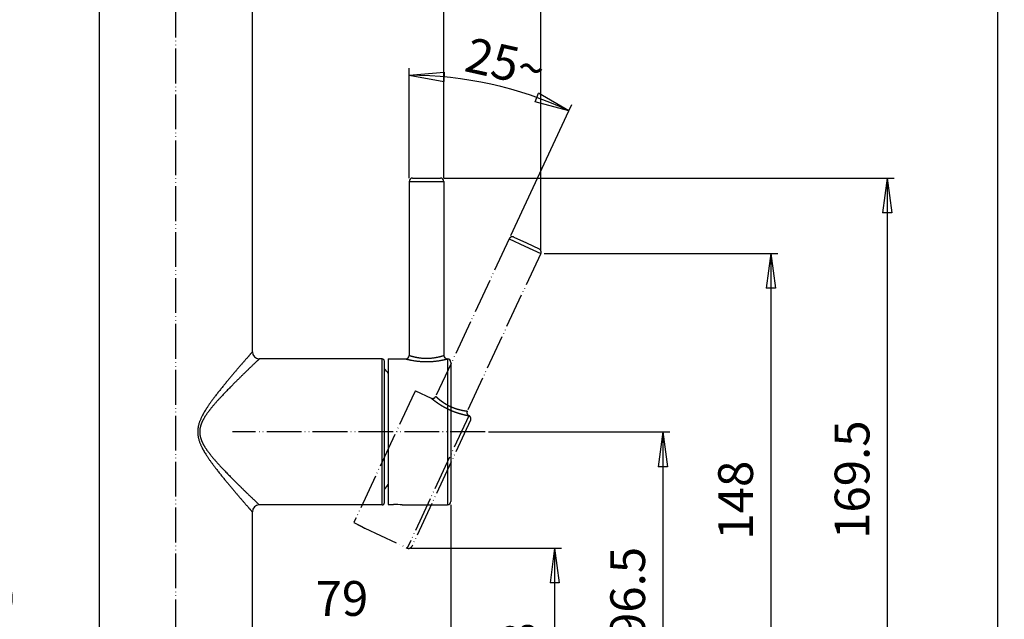
# Model space of a CAD drawing. Units: inches. Extents: x 581 to 1479, y -290 to 679.
# Drawn here: x 1196 to 1479, y 82 to 254 of the extents above; entities that cross this region are included whole.
import ezdxf

# ---------------------------------------------------------------- set-up
doc = ezdxf.new("R2010")
doc.units = ezdxf.units.IN
doc.linetypes.add('PHANTOM', pattern=[13, 10, -1, 0, -1, 0, -1])
doc.layers.add('1', color=7, linetype='Continuous')
doc.styles.add('CONVERTER_13', font='simplex.shx', dxfattribs={"width": 0.76, "oblique": 3})
doc.dimstyles.new('ME10_DIM_13', dxfattribs={"dimtxt": 10, "dimasz": 10, "dimexe": 2, "dimexo": 1, "dimgap": 2, "dimtad": 1, "dimdec": 3, "dimdsep": 46, "dimtxsty": 'CONVERTER_13', "dimblk1": 'CLOSED', "dimblk2": 'CLOSED', "dimsah": 1, "dimcen": 0.09, "dimclrd": 2, "dimclre": 2, "dimclrt": 1, "dimadec": 0, "dimazin": 0, "dimtfac": 1, "dimtdec": 4, "dimtix": 1, "dimtmove": 0, "dimatfit": 3, "dimfxl": 1, "dimtolj": 1, "dimtzin": 0, "dimarcsym": 0})
doc.dimstyles.new('ME10_DIM_14', dxfattribs={"dimtxt": 10, "dimasz": 10, "dimexe": 2, "dimexo": 1, "dimgap": 2, "dimtad": 1, "dimdec": 3, "dimdsep": 46, "dimtxsty": 'CONVERTER_13', "dimblk1": 'CLOSED', "dimblk2": 'CLOSED', "dimsah": 1, "dimcen": 0.09, "dimclrd": 2, "dimclre": 2, "dimclrt": 1, "dimadec": 0, "dimazin": 0, "dimtfac": 1, "dimtdec": 4, "dimtix": 1, "dimtmove": 0, "dimatfit": 3, "dimfxl": 1, "dimtolj": 1, "dimtzin": 0, "dimarcsym": 0})
doc.dimstyles.new('ME10_DIM_15', dxfattribs={"dimtxt": 10, "dimasz": 10, "dimexe": 2, "dimexo": 1, "dimgap": 2, "dimtad": 1, "dimdec": 3, "dimdsep": 46, "dimtxsty": 'CONVERTER_13', "dimblk1": 'CLOSED', "dimblk2": 'CLOSED', "dimsah": 1, "dimcen": 0.09, "dimclrd": 2, "dimclre": 2, "dimclrt": 1, "dimadec": 0, "dimazin": 0, "dimtfac": 1, "dimtdec": 4, "dimtix": 1, "dimtmove": 0, "dimatfit": 3, "dimfxl": 1, "dimtolj": 1, "dimtzin": 0, "dimarcsym": 0})
doc.dimstyles.new('ME10_DIM_16', dxfattribs={"dimtxt": 10, "dimasz": 10, "dimexe": 2, "dimexo": 1, "dimgap": 2, "dimtad": 1, "dimdec": 3, "dimdsep": 46, "dimtxsty": 'CONVERTER_13', "dimblk1": 'CLOSED', "dimblk2": 'CLOSED', "dimsah": 1, "dimcen": 0.09, "dimclrd": 2, "dimclre": 2, "dimclrt": 1, "dimadec": 0, "dimazin": 0, "dimtfac": 1, "dimtdec": 4, "dimtix": 1, "dimtmove": 0, "dimatfit": 3, "dimfxl": 1, "dimtolj": 1, "dimtzin": 0, "dimarcsym": 0})
doc.dimstyles.new('ME10_DIM_17', dxfattribs={"dimtxt": 10, "dimasz": 10, "dimexe": 2, "dimexo": 1, "dimgap": 2, "dimtad": 1, "dimdec": 3, "dimdsep": 46, "dimtxsty": 'CONVERTER_13', "dimblk1": 'CLOSED', "dimblk2": 'CLOSED', "dimsah": 1, "dimcen": 0.09, "dimclrd": 2, "dimclre": 2, "dimclrt": 1, "dimadec": 0, "dimazin": 0, "dimtfac": 1, "dimtdec": 4, "dimtix": 1, "dimtmove": 0, "dimatfit": 3, "dimfxl": 1, "dimtolj": 1, "dimtzin": 0, "dimarcsym": 0})
doc.dimstyles.new('ME10_DIM_30', dxfattribs={"dimtxt": 10, "dimasz": 10, "dimexe": 2, "dimexo": 1, "dimgap": 2, "dimtad": 1, "dimdec": 3, "dimdsep": 46, "dimtxsty": 'CONVERTER_13', "dimblk1": 'CLOSED', "dimblk2": 'CLOSED', "dimsah": 1, "dimcen": 0.09, "dimclrd": 2, "dimclre": 2, "dimclrt": 1, "dimadec": 0, "dimazin": 0, "dimtfac": 1, "dimtdec": 4, "dimtix": 1, "dimtmove": 0, "dimatfit": 3, "dimfxl": 1, "dimtolj": 1, "dimtzin": 0, "dimarcsym": 0})
doc.dimstyles.new('ME10_DIM_31', dxfattribs={"dimtxt": 10, "dimasz": 10, "dimexe": 2, "dimexo": 1, "dimgap": 2, "dimtad": 1, "dimdec": 3, "dimdsep": 46, "dimtxsty": 'CONVERTER_13', "dimblk1": 'CLOSED', "dimblk2": 'CLOSED', "dimsah": 1, "dimcen": 0.09, "dimclrd": 2, "dimclre": 2, "dimclrt": 1, "dimadec": 0, "dimazin": 0, "dimtfac": 1, "dimtdec": 4, "dimtix": 1, "dimtmove": 0, "dimatfit": 3, "dimfxl": 1, "dimtolj": 1, "dimtzin": 0, "dimarcsym": 0})
doc.dimstyles.new('ME10_DIM_32', dxfattribs={"dimtxt": 10, "dimasz": 10, "dimexe": 2, "dimexo": 1, "dimgap": 2, "dimtad": 1, "dimdec": 3, "dimdsep": 46, "dimtxsty": 'CONVERTER_13', "dimblk1": 'CLOSED', "dimblk2": 'CLOSED', "dimsah": 1, "dimcen": 0.09, "dimclrd": 2, "dimclre": 2, "dimclrt": 1, "dimadec": 0, "dimazin": 0, "dimtfac": 1, "dimtdec": 4, "dimtix": 1, "dimtmove": 0, "dimatfit": 3, "dimfxl": 1, "dimtolj": 1, "dimtzin": 0, "dimarcsym": 0})
doc.dimstyles.new('ME10_DIM_36', dxfattribs={"dimtxt": 10, "dimasz": 10, "dimexe": 2, "dimexo": 1, "dimgap": 2, "dimtad": 1, "dimdec": 3, "dimdsep": 46, "dimtxsty": 'CONVERTER_13', "dimblk1": 'CLOSED', "dimblk2": 'CLOSED', "dimsah": 1, "dimcen": 0.09, "dimclrd": 2, "dimclre": 2, "dimclrt": 1, "dimadec": 0, "dimazin": 0, "dimtfac": 1, "dimtdec": 4, "dimtix": 1, "dimtmove": 0, "dimatfit": 3, "dimfxl": 1, "dimtolj": 1, "dimtzin": 0, "dimarcsym": 0})
doc.dimstyles.new('ME10_DIM_41', dxfattribs={"dimtxt": 10, "dimasz": 10, "dimexe": 2, "dimexo": 1, "dimgap": 2, "dimtad": 1, "dimdsep": 46, "dimtxsty": 'CONVERTER_13', "dimblk1": 'CLOSED', "dimblk2": 'CLOSED', "dimsah": 1, "dimcen": 0.09, "dimclrd": 2, "dimclre": 2, "dimclrt": 1, "dimadec": 0, "dimazin": 0, "dimtfac": 1, "dimtdec": 4, "dimtix": 1, "dimtmove": 0, "dimatfit": 3, "dimfxl": 1, "dimtolj": 1, "dimtzin": 0, "dimarcsym": 0})

# ---------------------------------------------------------------- blocks, each defined once
blk = doc.blocks.new('*D5')
at = {"layer": '1', "color": 2, "linetype": 'Continuous'}
for p, q in [((1330.59, 135.48), (1382.72, 135.48)), ((1380.72, 135.48), (1380.72, 38.98)), ((1297.51, 38.98), (1382.72, 38.98))]:
    blk.add_line(p, q, dxfattribs=at)
at = {"layer": '1', "color": 2}
for p, q in [((1380.72, 135.48), (1379.41, 125.48)), ((1380.72, 135.48), (1382.04, 125.48)), ((1382.04, 125.48), (1379.41, 125.48)), ((1380.72, 38.98), (1379.41, 48.98)), ((1379.41, 48.98), (1382.04, 48.98)), ((1380.72, 38.98), (1382.04, 48.98))]:
    blk.add_line(p, q, dxfattribs=at)
at = {"layer": '1', "color": 1, "insert": (1378.72, 75.91), "char_height": 10, "attachment_point": 7, "rotation": 90, "line_spacing_factor": 0.60024, "style": 'CONVERTER_13'}
blk.add_mtext('96.5', dxfattribs=at)
blk = doc.blocks.new('_CLOSED')
at = {"color": 0, "linetype": 'ByBlock', "lineweight": -2}
for p, q in [((-1, 0.166667), (0, 0)), ((-1, 0.166667), (-1, -0.166667)), ((0, 0), (-1, -0.166667)), ((0, 0), (-1, 0))]:
    blk.add_line(p, q, dxfattribs=at)
blk = doc.blocks.new('*D6')
at = {"layer": '1', "color": 2, "linetype": 'Continuous'}
for p, q in [((1308.19, 102.08), (1351.59, 102.08)), ((1349.59, 102.08), (1349.59, 38.98)), ((1297.51, 38.98), (1351.59, 38.98))]:
    blk.add_line(p, q, dxfattribs=at)
at = {"layer": '1', "color": 2}
for p, q in [((1349.59, 102.08), (1348.27, 92.08)), ((1349.59, 102.08), (1350.9, 92.08)), ((1350.9, 92.08), (1348.27, 92.08)), ((1349.59, 38.98), (1348.27, 48.98)), ((1348.27, 48.98), (1350.9, 48.98)), ((1349.59, 38.98), (1350.9, 48.98))]:
    blk.add_line(p, q, dxfattribs=at)
at = {"layer": '1', "color": 1, "insert": (1347.59, 65.71), "char_height": 10, "attachment_point": 7, "rotation": 90, "line_spacing_factor": 0.60024, "style": 'CONVERTER_13'}
blk.add_mtext('63', dxfattribs=at)
blk = doc.blocks.new('*D7')
at = {"layer": '1', "color": 2, "linetype": 'Continuous'}
for p, q in [((1240.65, 602.75), (1240.65, 640.41)), ((1317.75, 208.48), (1317.75, 640.41)), ((1240.65, 638.41), (1317.75, 638.41))]:
    blk.add_line(p, q, dxfattribs=at)
at = {"layer": '1', "color": 2}
for p, q in [((1240.65, 638.41), (1250.65, 639.72)), ((1240.65, 638.41), (1250.65, 637.09)), ((1250.65, 639.72), (1250.65, 637.09)), ((1317.75, 638.41), (1307.75, 639.72)), ((1307.75, 637.09), (1307.75, 639.72)), ((1317.75, 638.41), (1307.75, 637.09))]:
    blk.add_line(p, q, dxfattribs=at)
at = {"layer": '1', "color": 1, "insert": (1272.71, 640.41), "char_height": 10, "attachment_point": 7, "rotation": 0.0001, "line_spacing_factor": 0.60024, "style": 'CONVERTER_13'}
blk.add_mtext('77', dxfattribs=at)
blk = doc.blocks.new('*D8')
at = {"layer": '1', "color": 2, "linetype": 'Continuous'}
for p, q in [((1240.65, 602.75), (1240.65, 665.88)), ((1345.59, 187.79), (1345.59, 665.88)), ((1240.65, 663.88), (1345.59, 663.88))]:
    blk.add_line(p, q, dxfattribs=at)
at = {"layer": '1', "color": 2}
for p, q in [((1240.65, 663.88), (1250.65, 665.19)), ((1240.65, 663.88), (1250.65, 662.56)), ((1250.65, 665.19), (1250.65, 662.56)), ((1345.59, 663.88), (1335.59, 665.19)), ((1335.59, 662.56), (1335.59, 665.19)), ((1345.59, 663.88), (1335.59, 662.56))]:
    blk.add_line(p, q, dxfattribs=at)
at = {"layer": '1', "color": 1, "insert": (1284.72, 665.88), "char_height": 10, "attachment_point": 7, "rotation": 0.0001, "line_spacing_factor": 0.60024, "style": 'CONVERTER_13'}
blk.add_mtext('105', dxfattribs=at)
blk = doc.blocks.new('*D9')
at = {"layer": '1', "color": 2, "linetype": 'Continuous'}
for p, q in [((1346.59, 186.79), (1413.76, 186.79)), ((1411.76, 186.79), (1411.76, 38.98)), ((1297.51, 38.98), (1413.76, 38.98))]:
    blk.add_line(p, q, dxfattribs=at)
at = {"layer": '1', "color": 2}
for p, q in [((1411.76, 186.79), (1410.45, 176.79)), ((1411.76, 186.79), (1413.08, 176.79)), ((1413.08, 176.79), (1410.45, 176.79)), ((1411.76, 38.98), (1410.45, 48.98)), ((1410.45, 48.98), (1413.08, 48.98)), ((1411.76, 38.98), (1413.08, 48.98))]:
    blk.add_line(p, q, dxfattribs=at)
at = {"layer": '1', "color": 1, "insert": (1409.76, 104.48), "char_height": 10, "attachment_point": 7, "rotation": 90, "line_spacing_factor": 0.60024, "style": 'CONVERTER_13'}
blk.add_mtext('148', dxfattribs=at)
blk = doc.blocks.new('*D22')
at = {"layer": '1', "color": 2, "linetype": 'Continuous'}
for p, q in [((1317.75, 208.48), (1447.25, 208.48)), ((1445.25, 208.48), (1445.25, 38.98)), ((1297.51, 38.98), (1447.25, 38.98))]:
    blk.add_line(p, q, dxfattribs=at)
at = {"layer": '1', "color": 2}
for p, q in [((1445.25, 208.48), (1443.93, 198.48)), ((1445.25, 208.48), (1446.57, 198.48)), ((1446.57, 198.48), (1443.93, 198.48)), ((1445.25, 38.98), (1443.93, 48.98)), ((1443.93, 48.98), (1446.57, 48.98)), ((1445.25, 38.98), (1446.57, 48.98))]:
    blk.add_line(p, q, dxfattribs=at)
at = {"layer": '1', "color": 1, "insert": (1443.25, 104.7), "char_height": 10, "attachment_point": 7, "rotation": 90, "line_spacing_factor": 0.60024, "style": 'CONVERTER_13'}
blk.add_mtext('169.5', dxfattribs=at)
blk = doc.blocks.new('*D23')
at = {"layer": '1', "color": 2, "linetype": 'Continuous'}
for p, q in [((1120.65, 179.01), (1120.65, 75.46)), ((1240.65, 25.51), (1240.65, 79.46)), ((1240.65, 77.46), (1120.65, 77.46))]:
    blk.add_line(p, q, dxfattribs=at)
at = {"layer": '1', "color": 2}
for p, q in [((1120.65, 77.46), (1130.65, 78.77)), ((1120.65, 77.46), (1130.65, 76.14)), ((1130.65, 78.77), (1130.65, 76.14)), ((1240.65, 77.46), (1230.65, 78.77)), ((1230.65, 76.14), (1230.65, 78.77)), ((1240.65, 77.46), (1230.65, 76.14))]:
    blk.add_line(p, q, dxfattribs=at)
at = {"layer": '1', "color": 1, "insert": (1171.68, 79.46), "char_height": 10, "attachment_point": 7, "rotation": 0.0001, "line_spacing_factor": 0.60024, "style": 'CONVERTER_13'}
blk.add_mtext('120', dxfattribs=at)
blk = doc.blocks.new('*D24')
at = {"layer": '1', "color": 2, "linetype": 'Continuous'}
for p, q in [((1319.75, 114.48), (1319.75, 75.46)), ((1240.65, 25.51), (1240.65, 79.46)), ((1240.65, 77.46), (1319.75, 77.46))]:
    blk.add_line(p, q, dxfattribs=at)
at = {"layer": '1', "color": 2}
for p, q in [((1240.65, 77.46), (1250.65, 78.77)), ((1240.65, 77.46), (1250.65, 76.14)), ((1250.65, 78.77), (1250.65, 76.14)), ((1319.75, 77.46), (1309.75, 78.77)), ((1309.75, 76.14), (1309.75, 78.77)), ((1319.75, 77.46), (1309.75, 76.14))]:
    blk.add_line(p, q, dxfattribs=at)
at = {"layer": '1', "color": 1, "insert": (1280.84, 79.46), "char_height": 10, "attachment_point": 7, "rotation": 0.0001, "line_spacing_factor": 0.60024, "style": 'CONVERTER_13'}
blk.add_mtext('79', dxfattribs=at)
blk = doc.blocks.new('*D28')
at = {"layer": '1', "color": 2, "linetype": 'Continuous'}
for p, q in [((1252.98, 588.98), (1478.92, 588.98)), ((1476.92, 588.98), (1476.92, 38.98)), ((1297.51, 38.98), (1478.92, 38.98))]:
    blk.add_line(p, q, dxfattribs=at)
at = {"layer": '1', "color": 2}
for p, q in [((1476.92, 588.98), (1475.6, 578.98)), ((1476.92, 588.98), (1478.24, 578.98)), ((1478.24, 578.98), (1475.6, 578.98)), ((1476.92, 38.98), (1475.6, 48.98)), ((1475.6, 48.98), (1478.24, 48.98)), ((1476.92, 38.98), (1478.24, 48.98))]:
    blk.add_line(p, q, dxfattribs=at)
at = {"layer": '1', "color": 1, "insert": (1474.92, 295.05), "char_height": 10, "attachment_point": 7, "rotation": 90, "line_spacing_factor": 0.60024, "style": 'CONVERTER_13'}
blk.add_mtext('550', dxfattribs=at)
blk = doc.blocks.new('*D33')
at = {"layer": '1', "color": 2, "linetype": 'Continuous'}
for p, q in [((1307.75, 238.03), (1307.75, 240.03)), ((1307.75, 208.48), (1307.75, 238.03)), ((1353.7, 227.84), (1354.54, 229.65)), ((1336.95, 191.92), (1353.7, 227.84))]:
    blk.add_line(p, q, dxfattribs=at)
at = {"layer": '1', "color": 2}
for p, q in [((1307.75, 238.03), (1317.8, 238.88)), ((1307.75, 238.03), (1317.68, 236.25)), ((1317.8, 238.88), (1317.68, 236.25)), ((1343.95, 230.43), (1344.95, 232.86)), ((1353.7, 227.84), (1344.95, 232.86)), ((1353.7, 227.84), (1343.95, 230.43))]:
    blk.add_line(p, q, dxfattribs=at)
at = {"layer": '1', "color": 2, "linetype": 'Continuous'}
blk.add_arc((1307.75, 129.31), 108.72, 64.9999, 90, dxfattribs=at)
at = {"layer": '1', "color": 1, "insert": (1323.24, 239.31), "char_height": 10, "attachment_point": 7, "rotation": 347.3082, "line_spacing_factor": 0.60024, "style": 'CONVERTER_13'}
blk.add_mtext('25{\\Fgdt;~}', dxfattribs=at)

msp = doc.modelspace()

# ---------------------------------------------------------------- linework, layer by layer
at = {"color": 3, "linetype": 'Continuous'}
for p, q in [((1218.6514, 43.9793), (1218.6514, 289.7793)), ((1262.6514, 158.4793), (1262.6514, 290.7793)), ((1307.7514, 207.4793), (1307.7514, 157.4793)), ((1307.7514, 207.4793), (1317.7514, 207.4793)), ((1307.7514, 207.4793), (1317.7514, 207.4793)), ((1307.7514, 207.4793), (1307.7514, 157.4793)), ((1308.7514, 208.4793), (1308.7766, 208.4793)), ((1308.7514, 208.4793), (1316.7514, 208.4793)), ((1308.7514, 208.4793), (1316.7514, 208.4793)), ((1308.7514, 208.4793), (1308.7766, 208.4793)), ((1317.7514, 207.4793), (1317.7514, 157.4793)), ((1317.7514, 207.4793), (1317.7514, 157.4793)), ((1299.9514, 156.4793), (1264.6514, 156.4793)), ((1299.9514, 114.4793), (1299.9514, 156.4793)), ((1299.9514, 114.4793), (1299.9514, 156.4793)), ((1300.6514, 115.1793), (1300.6514, 155.7793)), ((1300.6514, 115.1793), (1300.6514, 155.7793)), ((1301.7514, 156.4793), (1301.7509, 155.9793)), ((1301.7514, 156.4793), (1301.7509, 155.9793)), ((1301.7509, 155.9793), (1301.7511, 114.6287)), ((1301.7509, 155.9793), (1301.7511, 114.6287)), ((1301.7514, 156.4793), (1306.7514, 156.4793)), ((1301.7514, 156.4793), (1306.7514, 156.4793)), ((1318.7514, 156.4793), (1318.7514, 114.4793)), ((1318.7514, 156.4793), (1318.7514, 114.4793)), ((1319.7514, 155.4793), (1319.7514, 115.4793)), ((1319.7514, 155.4793), (1319.7514, 115.4793)), ((1299.9514, 114.4793), (1264.6514, 114.4793)), ((1301.7511, 114.6287), (1303.2511, 114.6287)), ((1301.7511, 114.6287), (1303.2511, 114.6287)), ((1305.7514, 114.4793), (1318.7514, 114.4793)), ((1305.7514, 114.4793), (1318.7514, 114.4793)), ((1262.6514, 43.9793), (1262.6514, 112.4793))]:
    msp.add_line(p, q, dxfattribs=at)
at = {"color": 3, "linetype": 'PHANTOM'}
for p, q in [((1336.525, 191.0132), (1315.3941, 145.6978)), ((1336.525, 191.0132), (1341.0553, 188.9)), ((1337.8539, 191.4969), (1341.4781, 189.8064)), ((1341.4781, 189.8064), (1345.1044, 188.1159)), ((1341.0553, 188.9), (1345.5881, 186.787)), ((1345.5881, 186.787), (1324.4571, 141.4716)), ((1309.5336, 147.3272), (1309.2181, 146.6536)), ((1309.5336, 147.3272), (1314.0651, 145.2141)), ((1309.2181, 146.6536), (1292.1702, 110.0947)), ((1324.9408, 140.1427), (1307.1908, 102.0778)), ((1325.4245, 138.8138), (1308.5197, 102.5615)), ((1292.1702, 110.0947), (1291.8461, 109.3976)), ((1291.8461, 109.3976), (1292.7524, 108.975)), ((1294.9557, 107.7832), (1307.1908, 102.0778))]:
    msp.add_line(p, q, dxfattribs=at)
at = {"color": 3, "linetype": 'Continuous'}
for centre, radius, start, end in [((1308.7514, 207.4793), 1, 90, 180), ((1308.7514, 207.4793), 1, 90, 180), ((1316.7514, 207.4793), 1, 0, 90), ((1316.7514, 207.4793), 1, 0, 90), ((1264.6514, 158.4793), 2, 180, 270), ((1299.9514, 155.7793), 0.7, 0, 90), ((1299.9514, 155.7793), 0.7, 0, 90), ((1306.7514, 157.4793), 1, 270, 0.000002), ((1306.7514, 157.4793), 1, 270, 0.000002), ((1318.7514, 157.4793), 1, 179.999998, 270), ((1318.7514, 157.4793), 1, 179.999998, 270), ((1318.7514, 155.4793), 1, 0, 90), ((1318.7514, 155.4793), 1, 0, 90), ((1280.6463, 135.4793), 27.0051, 38.576571, 42.199825), ((1280.6463, 135.4793), 27.0051, 38.576571, 42.199825), ((1280.6463, 135.4793), 25.9476, 320.441924, 324.421661), ((1280.6463, 135.4793), 25.9476, 320.441924, 324.421661), ((1280.6463, 135.4793), 25.9594, 320.419742, 324.422709), ((1280.6463, 135.4793), 25.9594, 320.419742, 324.422709), ((1264.6514, 112.4793), 2, 90, 180), ((1299.9514, 115.1793), 0.7, 270, 0), ((1299.9514, 115.1793), 0.7, 270, 0), ((1303.2463, 93.5419), 21.0867, 83.177983, 89.986849), ((1303.2463, 93.5419), 21.0867, 83.177983, 89.986849), ((1318.7514, 115.4793), 1, 270, 360), ((1318.7514, 115.4793), 1, 270, 360)]:
    msp.add_arc(centre, radius, start, end, dxfattribs=at)
at = {"color": 3, "linetype": 'PHANTOM'}
for centre, start, end in [((1337.4313, 190.5906), 64.99994, 154.99994), ((1344.6818, 187.2096), 334.99994, 64.99994), ((1314.4877, 146.1204), 244.99994, 334.999941), ((1325.3634, 141.049), 154.999936, 244.99994), ((1324.5182, 139.2364), 334.999938, 64.99994), ((1307.6134, 102.9841), 244.99994, 334.999938)]:
    msp.add_arc(centre, 1, start, end, dxfattribs=at)
at = {"color": 3, "linetype": 'Continuous'}
for points in [[(1262.6514, 158.4793), (1262.6476, 158.4743), (1262.6431, 158.4699), (1262.6377, 158.4641), (1262.6327, 158.4581), (1262.6255, 158.4498), (1262.6182, 158.4416), (1262.5975, 158.4182), (1262.577, 158.3947), (1262.5483, 158.3619), (1262.5195, 158.3292), (1262.4827, 158.2874), (1262.446, 158.2455), (1262.4015, 158.1947), (1262.3569, 158.144), (1262.2451, 158.0165), (1262.1333, 157.8889), (1261.9927, 157.7285), (1261.8521, 157.568), (1261.6848, 157.3768), (1261.5175, 157.1855), (1261.3257, 156.9659), (1261.1339, 156.7462), (1260.9197, 156.5006), (1260.7057, 156.2549), (1260.4714, 155.9856), (1260.2373, 155.7161), (1259.985, 155.4252), (1259.7329, 155.1342), (1259.1815, 154.4961), (1258.6314, 153.8569), (1258.0297, 153.1545), (1257.4298, 152.4507), (1256.7897, 151.6951), (1256.1522, 150.9373), (1255.4843, 150.1367), (1254.8202, 149.3328), (1254.1342, 148.4925), (1253.454, 147.6476), (1252.76, 146.7705), (1252.075, 145.8864), (1251.6135, 145.278), (1251.1581, 144.665), (1250.7098, 144.0469), (1250.2615, 143.4111), (1249.8237, 142.768), (1249.3983, 142.1165), (1249.0844, 141.6144), (1248.7808, 141.106), (1248.4897, 140.5905), (1248.213, 140.0671), (1248.0361, 139.7103), (1247.8678, 139.3494), (1247.7092, 138.984), (1247.5608, 138.6124), (1247.4247, 138.236), (1247.3023, 137.855), (1247.2201, 137.5651), (1247.1472, 137.2727), (1247.0841, 136.9781), (1247.0316, 136.6814), (1246.9901, 136.3823), (1246.9601, 136.0818), (1246.9418, 135.7803), (1246.9357, 135.4784), (1246.9419, 135.1765), (1246.9602, 134.875), (1246.9903, 134.5745), (1247.0319, 134.2754), (1247.0845, 133.9786), (1247.1476, 133.684), (1247.2207, 133.3916), (1247.3029, 133.1017), (1247.4254, 132.7207), (1247.5615, 132.3444), (1247.71, 131.9728), (1247.8687, 131.6076), (1248.037, 131.2467), (1248.2139, 130.89), (1248.4905, 130.3667), (1248.7816, 129.8513), (1249.0852, 129.3429), (1249.3991, 128.8409), (1249.8245, 128.1895), (1250.2623, 127.5465), (1250.7105, 126.9108), (1251.1588, 126.2927), (1251.6142, 125.6799), (1252.0756, 125.0715), (1252.7605, 124.1875), (1253.4545, 123.3106), (1254.1346, 122.4657), (1254.8205, 121.6256), (1255.4845, 120.8218), (1256.1523, 120.0213), (1256.7897, 119.2635), (1257.4298, 118.508), (1258.0297, 117.8042), (1258.6314, 117.1019), (1259.1815, 116.4627), (1259.7328, 115.8246), (1259.9849, 115.5335), (1260.2372, 115.2427), (1260.4713, 114.9732), (1260.7056, 114.7039), (1260.9197, 114.4581), (1261.1339, 114.2125), (1261.3256, 113.9928), (1261.5175, 113.7732), (1261.6847, 113.5819), (1261.8521, 113.3907), (1261.9926, 113.2302), (1262.1332, 113.0698), (1262.245, 112.9423), (1262.3569, 112.8148), (1262.4014, 112.764), (1262.446, 112.7132), (1262.4827, 112.6714), (1262.5195, 112.6295), (1262.5483, 112.5968), (1262.577, 112.564), (1262.5975, 112.5405), (1262.6182, 112.5171), (1262.6255, 112.5089), (1262.6327, 112.5006), (1262.6377, 112.4946), (1262.6431, 112.4888), (1262.6476, 112.4843), (1262.6514, 112.4793)], [(1264.6514, 156.4793), (1264.6502, 156.4784), (1264.6492, 156.4772), (1264.646, 156.4739), (1264.6426, 156.471), (1264.637, 156.4658), (1264.6316, 156.4605), (1264.624, 156.4532), (1264.6163, 156.4459), (1264.5944, 156.4251), (1264.5726, 156.4043), (1264.5421, 156.3752), (1264.5116, 156.3462), (1264.4727, 156.3091), (1264.4338, 156.272), (1264.3865, 156.2269), (1264.3393, 156.1819), (1264.284, 156.1291), (1264.2286, 156.0762), (1264.1654, 156.0159), (1264.1021, 155.9555), (1263.9529, 155.813), (1263.8037, 155.6704), (1263.626, 155.5005), (1263.4483, 155.3305), (1263.2443, 155.1351), (1263.0405, 154.9396), (1262.8126, 154.7209), (1262.5848, 154.5021), (1262.3352, 154.2621), (1262.0858, 154.0219), (1261.8168, 153.7624), (1261.5479, 153.5028), (1260.9592, 152.9328), (1260.3716, 152.3617), (1259.7277, 151.7333), (1259.0854, 151.1032), (1258.3989, 150.4259), (1257.7147, 149.7462), (1256.9965, 149.027), (1256.2816, 148.3044), (1255.7876, 147.8006), (1255.2958, 147.2947), (1254.8063, 146.7865), (1254.4294, 146.3915), (1254.0542, 145.9947), (1253.681, 145.5961), (1253.31, 145.1955), (1253.0075, 144.8654), (1252.7069, 144.5336), (1252.4083, 144.2001), (1252.1118, 143.8646), (1251.8177, 143.527), (1251.57, 143.2385), (1251.3243, 142.9481), (1251.081, 142.6558), (1250.8402, 142.3613), (1250.6022, 142.0646), (1250.3672, 141.7653), (1250.1905, 141.5357), (1250.0159, 141.3044), (1249.8438, 141.0713), (1249.6742, 140.8363), (1249.5077, 140.5993), (1249.3443, 140.3601), (1249.1844, 140.1185), (1249.0282, 139.8746), (1248.905, 139.6757), (1248.7846, 139.475), (1248.6674, 139.2724), (1248.5537, 139.0679), (1248.4436, 138.8613), (1248.367, 138.7117), (1248.2927, 138.5609), (1248.2207, 138.409), (1248.1511, 138.256), (1248.0843, 138.1017), (1248.0202, 137.9463), (1247.9591, 137.7897), (1247.9079, 137.651), (1247.8593, 137.5115), (1247.8133, 137.371), (1247.77, 137.2297), (1247.7297, 137.0875), (1247.6923, 136.9445), (1247.6581, 136.8008), (1247.6272, 136.6562), (1247.5995, 136.5106), (1247.5754, 136.3643), (1247.5547, 136.2175), (1247.5377, 136.0703), (1247.5244, 135.9226), (1247.5148, 135.7747), (1247.509, 135.6266), (1247.507, 135.4784), (1247.509, 135.3302), (1247.5149, 135.1821), (1247.5245, 135.0342), (1247.5379, 134.8865), (1247.555, 134.7392), (1247.5756, 134.5924), (1247.5998, 134.4461), (1247.6275, 134.3005), (1247.6585, 134.156), (1247.6928, 134.0122), (1247.7302, 133.8692), (1247.7706, 133.727), (1247.8139, 133.5857), (1247.8599, 133.4452), (1247.9086, 133.3057), (1247.9598, 133.167), (1248.021, 133.0104), (1248.0851, 132.855), (1248.152, 132.7008), (1248.2215, 132.5478), (1248.2936, 132.396), (1248.368, 132.2452), (1248.4446, 132.0956), (1248.5546, 131.8891), (1248.6684, 131.6847), (1248.7856, 131.4822), (1248.906, 131.2815), (1249.0292, 131.0826), (1249.1854, 130.8387), (1249.3453, 130.5973), (1249.5086, 130.3581), (1249.6752, 130.1211), (1249.8447, 129.8861), (1250.0168, 129.6531), (1250.1914, 129.4218), (1250.3681, 129.1923), (1250.6031, 128.8931), (1250.841, 128.5963), (1251.0818, 128.3019), (1251.3251, 128.0096), (1251.5708, 127.7193), (1251.8185, 127.4308), (1252.1126, 127.0933), (1252.409, 126.7578), (1252.7076, 126.4243), (1253.0082, 126.0926), (1253.3106, 125.7625), (1253.6816, 125.362), (1254.0548, 124.9634), (1254.4299, 124.5667), (1254.8068, 124.1717), (1255.2962, 123.6636), (1255.7879, 123.1578), (1256.2818, 122.654), (1256.9966, 121.9315), (1257.7148, 121.2124), (1258.399, 120.5328), (1259.0855, 119.8555), (1259.7277, 119.2254), (1260.3716, 118.597), (1260.9592, 118.0259), (1261.5478, 117.456), (1261.8167, 117.1963), (1262.0857, 116.9369), (1262.3351, 116.6967), (1262.5847, 116.4567), (1262.8125, 116.2378), (1263.0404, 116.0191), (1263.2443, 115.8237), (1263.4483, 115.6283), (1263.6259, 115.4583), (1263.8037, 115.2883), (1263.9528, 115.1457), (1264.1021, 115.0032), (1264.1653, 114.9429), (1264.2286, 114.8825), (1264.2839, 114.8297), (1264.3393, 114.7769), (1264.3865, 114.7318), (1264.4337, 114.6868), (1264.4727, 114.6496), (1264.5116, 114.6125), (1264.5421, 114.5835), (1264.5726, 114.5544), (1264.5944, 114.5336), (1264.6163, 114.5128), (1264.624, 114.5055), (1264.6316, 114.4982), (1264.637, 114.4929), (1264.6426, 114.4877), (1264.646, 114.4847), (1264.6492, 114.4814), (1264.6502, 114.4802), (1264.6514, 114.4793)], [(1306.7514, 156.4793), (1306.7513, 156.4788), (1306.7546, 156.4781), (1306.759, 156.4773), (1306.7647, 156.476), (1306.7686, 156.4748), (1306.7748, 156.4731), (1306.7819, 156.4714), (1306.8014, 156.4664), (1306.8199, 156.4616), (1306.8462, 156.4547), (1306.873, 156.4479), (1306.907, 156.4393), (1306.9408, 156.4307), (1306.982, 156.4203), (1307.0232, 156.41), (1307.1266, 156.3844), (1307.2301, 156.3593), (1307.3603, 156.3282), (1307.4907, 156.2979), (1307.6459, 156.2626), (1307.8014, 156.2283), (1307.9798, 156.1902), (1308.1585, 156.1534), (1308.358, 156.1138), (1308.5578, 156.0759), (1309.0114, 155.9961), (1309.4665, 155.925), (1309.8081, 155.8776), (1310.1503, 155.8352), (1310.4931, 155.7979), (1310.9435, 155.7568), (1311.3947, 155.7247), (1311.8465, 155.7017), (1312.2986, 155.6879), (1312.7508, 155.6832)], [(1306.7514, 156.4793), (1306.7513, 156.4788), (1306.7546, 156.4781), (1306.759, 156.4773), (1306.7647, 156.476), (1306.7686, 156.4748), (1306.7748, 156.4731), (1306.7819, 156.4714), (1306.8014, 156.4664), (1306.8199, 156.4616), (1306.8462, 156.4547), (1306.873, 156.4479), (1306.907, 156.4393), (1306.9408, 156.4307), (1306.982, 156.4203), (1307.0232, 156.41), (1307.1266, 156.3844), (1307.2301, 156.3593), (1307.3603, 156.3282), (1307.4907, 156.2979), (1307.6459, 156.2626), (1307.8014, 156.2283), (1307.9798, 156.1902), (1308.1585, 156.1534), (1308.358, 156.1138), (1308.5578, 156.0759), (1309.0114, 155.9961), (1309.4665, 155.925), (1309.8081, 155.8776), (1310.1503, 155.8352), (1310.4931, 155.7979), (1310.9435, 155.7568), (1311.3947, 155.7247), (1311.8465, 155.7017), (1312.2986, 155.6879), (1312.7508, 155.6832)], [(1307.7514, 157.4793), (1307.7513, 157.4788), (1307.754, 157.4781), (1307.7575, 157.4773), (1307.762, 157.476), (1307.7651, 157.4748), (1307.7701, 157.4731), (1307.7757, 157.4713), (1307.7913, 157.4664), (1307.8061, 157.4615), (1307.8272, 157.4546), (1307.8485, 157.4478), (1307.8757, 157.4391), (1307.9028, 157.4304), (1307.9358, 157.4199), (1307.9689, 157.4095), (1308.0076, 157.3974), (1308.0464, 157.3854), (1308.0907, 157.3717), (1308.1351, 157.3582), (1308.2401, 157.3266), (1308.3454, 157.2956), (1308.4712, 157.2595), (1308.5972, 157.2244), (1308.7426, 157.185), (1308.8883, 157.147), (1309.0518, 157.1058), (1309.2157, 157.0663), (1309.4657, 157.0094), (1309.7166, 156.9563), (1309.9683, 156.9071), (1310.2544, 156.8563), (1310.5415, 156.8107), (1310.8295, 156.7705), (1311.1483, 156.7326), (1311.468, 156.7013), (1311.7883, 156.6769), (1312.109, 156.6594), (1312.4299, 156.6489), (1312.7508, 156.6453)], [(1307.7514, 157.4793), (1307.7513, 157.4788), (1307.754, 157.4781), (1307.7575, 157.4773), (1307.762, 157.476), (1307.7651, 157.4748), (1307.7701, 157.4731), (1307.7757, 157.4713), (1307.7913, 157.4664), (1307.8061, 157.4615), (1307.8272, 157.4546), (1307.8485, 157.4478), (1307.8757, 157.4391), (1307.9028, 157.4304), (1307.9358, 157.4199), (1307.9689, 157.4095), (1308.0076, 157.3974), (1308.0464, 157.3854), (1308.0907, 157.3717), (1308.1351, 157.3582), (1308.2401, 157.3266), (1308.3454, 157.2956), (1308.4712, 157.2595), (1308.5972, 157.2244), (1308.7426, 157.185), (1308.8883, 157.147), (1309.0518, 157.1058), (1309.2157, 157.0663), (1309.4657, 157.0094), (1309.7166, 156.9563), (1309.9683, 156.9071), (1310.2544, 156.8563), (1310.5415, 156.8107), (1310.8295, 156.7705), (1311.1483, 156.7326), (1311.468, 156.7013), (1311.7883, 156.6769), (1312.109, 156.6594), (1312.4299, 156.6489), (1312.7508, 156.6453)], [(1312.7508, 156.6453), (1313.0782, 156.649), (1313.4055, 156.6599), (1313.7324, 156.6781), (1314.0464, 156.7024), (1314.3597, 156.7332), (1314.6724, 156.7706), (1314.9603, 156.8107), (1315.2475, 156.8563), (1315.5338, 156.9072), (1315.7855, 156.9563), (1316.0364, 157.0094), (1316.2864, 157.0663), (1316.4504, 157.1059), (1316.6139, 157.147), (1316.7596, 157.1851), (1316.905, 157.2244), (1317.0311, 157.2596), (1317.1569, 157.2957), (1317.2622, 157.3266), (1317.3673, 157.3582), (1317.4505, 157.3837), (1317.5336, 157.4095), (1317.5938, 157.4286), (1317.654, 157.4478), (1317.6753, 157.4546), (1317.6965, 157.4615), (1317.7117, 157.4665), (1317.7269, 157.4714), (1317.7361, 157.4742), (1317.7452, 157.4773), (1317.7482, 157.4785), (1317.7514, 157.4793)], [(1312.7508, 156.6453), (1313.0782, 156.649), (1313.4055, 156.6599), (1313.7324, 156.6781), (1314.0464, 156.7024), (1314.3597, 156.7332), (1314.6724, 156.7706), (1314.9603, 156.8107), (1315.2475, 156.8563), (1315.5338, 156.9072), (1315.7855, 156.9563), (1316.0364, 157.0094), (1316.2864, 157.0663), (1316.4504, 157.1059), (1316.6139, 157.147), (1316.7596, 157.1851), (1316.905, 157.2244), (1317.0311, 157.2596), (1317.1569, 157.2957), (1317.2622, 157.3266), (1317.3673, 157.3582), (1317.4505, 157.3837), (1317.5336, 157.4095), (1317.5938, 157.4286), (1317.654, 157.4478), (1317.6753, 157.4546), (1317.6965, 157.4615), (1317.7117, 157.4665), (1317.7269, 157.4714), (1317.7361, 157.4742), (1317.7452, 157.4773), (1317.7482, 157.4785), (1317.7514, 157.4793)], [(1312.7508, 155.6832), (1313.1341, 155.6866), (1313.5174, 155.6965), (1313.9005, 155.713), (1314.2703, 155.7352), (1314.6397, 155.7635), (1315.0086, 155.7979), (1315.3515, 155.8352), (1315.6938, 155.8776), (1316.0354, 155.9251), (1316.4906, 155.9962), (1316.9443, 156.0759), (1317.1441, 156.1138), (1317.3436, 156.1534), (1317.5223, 156.1902), (1317.7008, 156.2283), (1317.8563, 156.2626), (1318.0116, 156.2979), (1318.142, 156.3283), (1318.2723, 156.3593), (1318.3758, 156.3845), (1318.4793, 156.41), (1318.5205, 156.4203), (1318.5617, 156.4307), (1318.5956, 156.4393), (1318.6296, 156.448), (1318.6561, 156.4547), (1318.6827, 156.4616), (1318.7017, 156.4666), (1318.7207, 156.4714), (1318.7322, 156.4741), (1318.7437, 156.4773), (1318.7475, 156.4786), (1318.7514, 156.4793)], [(1312.7508, 155.6832), (1313.1341, 155.6866), (1313.5174, 155.6965), (1313.9005, 155.713), (1314.2703, 155.7352), (1314.6397, 155.7635), (1315.0086, 155.7979), (1315.3515, 155.8352), (1315.6938, 155.8776), (1316.0354, 155.9251), (1316.4906, 155.9962), (1316.9443, 156.0759), (1317.1441, 156.1138), (1317.3436, 156.1534), (1317.5223, 156.1902), (1317.7008, 156.2283), (1317.8563, 156.2626), (1318.0116, 156.2979), (1318.142, 156.3283), (1318.2723, 156.3593), (1318.3758, 156.3845), (1318.4793, 156.41), (1318.5205, 156.4203), (1318.5617, 156.4307), (1318.5956, 156.4393), (1318.6296, 156.448), (1318.6561, 156.4547), (1318.6827, 156.4616), (1318.7017, 156.4666), (1318.7207, 156.4714), (1318.7322, 156.4741), (1318.7437, 156.4773), (1318.7475, 156.4786), (1318.7514, 156.4793)]]:
    msp.add_spline(points, degree=3, dxfattribs=at)
at = {"color": 3, "linetype": 'PHANTOM'}
for points in [[(1314.0651, 145.2141), (1314.065, 145.2139), (1314.0657, 145.2134), (1314.0666, 145.2129), (1314.0688, 145.2114), (1314.0701, 145.2102), (1314.0712, 145.2091), (1314.0746, 145.206), (1314.0787, 145.2028), (1314.0842, 145.1983), (1314.0894, 145.194), (1314.0961, 145.1884), (1314.103, 145.1827), (1314.1113, 145.1758), (1314.1196, 145.169), (1314.1407, 145.1516), (1314.1619, 145.1342), (1314.189, 145.1121), (1314.216, 145.0899), (1314.2489, 145.0631), (1314.2819, 145.0363), (1314.3205, 145.0051), (1314.3592, 144.9739), (1314.4035, 144.9383), (1314.4479, 144.9029), (1314.5527, 144.8197), (1314.658, 144.7371), (1314.7838, 144.6395), (1314.9102, 144.5427), (1315.0557, 144.4327), (1315.202, 144.3238), (1315.3661, 144.2037), (1315.5311, 144.0849), (1315.7125, 143.9567), (1315.895, 143.8301), (1316.0923, 143.6961), (1316.2909, 143.564), (1316.5077, 143.4231), (1316.7261, 143.2846), (1316.946, 143.1485), (1317.1674, 143.0149), (1317.3589, 142.9021), (1317.5515, 142.7911), (1317.7451, 142.6821), (1317.9399, 142.575), (1318.1356, 142.4698), (1318.3394, 142.3629), (1318.5442, 142.2582), (1318.7501, 142.1556), (1318.9571, 142.0552), (1319.1651, 141.9569)], [(1315.3941, 145.6978), (1315.3943, 145.6972), (1315.3952, 145.6967), (1315.3973, 145.6951), (1315.3987, 145.6934), (1315.4015, 145.6906), (1315.4046, 145.6879), (1315.4088, 145.684), (1315.4128, 145.6802), (1315.418, 145.6752), (1315.4233, 145.6703), (1315.4297, 145.6643), (1315.4361, 145.6583), (1315.4524, 145.6431), (1315.4688, 145.628), (1315.4897, 145.6086), (1315.5106, 145.5892), (1315.5361, 145.5658), (1315.5616, 145.5424), (1315.5916, 145.515), (1315.6217, 145.4877), (1315.6561, 145.4566), (1315.6906, 145.4255), (1315.7724, 145.3525), (1315.8547, 145.2799), (1315.9534, 145.194), (1316.0528, 145.1088), (1316.1679, 145.0118), (1316.2838, 144.9157), (1316.4146, 144.8093), (1316.5464, 144.7042), (1316.6922, 144.5904), (1316.8393, 144.4782), (1316.9994, 144.3591), (1317.161, 144.2419), (1317.3034, 144.1412), (1317.4468, 144.042), (1317.5914, 143.9444), (1317.737, 143.8485), (1317.8837, 143.7542), (1318.0438, 143.654), (1318.2051, 143.5557), (1318.3676, 143.4595), (1318.5313, 143.3654), (1318.6962, 143.2733), (1318.8401, 143.1952), (1318.9848, 143.1187), (1319.1303, 143.0438), (1319.2767, 142.9705), (1319.4239, 142.8988), (1319.5719, 142.8288)], [(1319.1651, 141.9569), (1319.5139, 141.7978), (1319.8655, 141.6449), (1320.2197, 141.498), (1320.5642, 141.3618), (1320.911, 141.2313), (1321.2599, 141.1066), (1321.5864, 140.9955), (1321.9146, 140.8893), (1322.2443, 140.7879), (1322.6869, 140.66), (1323.1319, 140.5406), (1323.3291, 140.4905), (1323.5266, 140.442), (1323.7042, 140.3999), (1323.882, 140.3591), (1324.0375, 140.3244), (1324.1932, 140.2908), (1324.3243, 140.2632), (1324.4555, 140.2363), (1324.56, 140.2153), (1324.6646, 140.1948), (1324.7064, 140.1867), (1324.7481, 140.1787), (1324.7825, 140.1722), (1324.817, 140.1657), (1324.8439, 140.1607), (1324.8709, 140.1556), (1324.8902, 140.1519), (1324.9096, 140.1484), (1324.9213, 140.1465), (1324.9329, 140.1441), (1324.9369, 140.1432), (1324.9408, 140.1427)], [(1319.5719, 142.8288), (1319.8701, 142.6938), (1320.1713, 142.5654), (1320.4753, 142.4437), (1320.7701, 142.333), (1321.0672, 142.2285), (1321.3663, 142.1303), (1321.6443, 142.045), (1321.9239, 141.9649), (1322.2048, 141.89), (1322.4538, 141.8282), (1322.7036, 141.7703), (1322.9543, 141.7162), (1323.1196, 141.6828), (1323.2853, 141.651), (1323.4335, 141.6239), (1323.5819, 141.5981), (1323.711, 141.5767), (1323.8404, 141.5562), (1323.9489, 141.5398), (1324.0575, 141.5241), (1324.1438, 141.512), (1324.23, 141.5003), (1324.2927, 141.4921), (1324.3554, 141.4841), (1324.3776, 141.4814), (1324.3997, 141.4786), (1324.4156, 141.4765), (1324.4315, 141.4747), (1324.4411, 141.4738), (1324.4507, 141.4724), (1324.4539, 141.4718), (1324.4571, 141.4716)], [(1292.7524, 108.975), (1292.973, 108.8706), (1293.1923, 108.7636), (1293.4021, 108.6582), (1293.6107, 108.5506), (1293.8019, 108.4493), (1293.992, 108.346), (1294.158, 108.2538), (1294.3231, 108.1601), (1294.3947, 108.1189), (1294.4662, 108.0774), (1294.5295, 108.0403), (1294.5927, 108.003), (1294.6472, 107.9706), (1294.7016, 107.938), (1294.7468, 107.9108), (1294.792, 107.8834), (1294.8275, 107.8618), (1294.8631, 107.8401), (1294.8772, 107.8315), (1294.8912, 107.8228), (1294.9028, 107.8157), (1294.9143, 107.8086), (1294.9234, 107.8032), (1294.9324, 107.7975), (1294.9388, 107.7934), (1294.9453, 107.7896), (1294.9492, 107.7875), (1294.953, 107.7848), (1294.9543, 107.7837), (1294.9557, 107.7832)]]:
    msp.add_spline(points, degree=3, dxfattribs=at)
at = {"layer": '1', "color": 2, "linetype": 'PHANTOM'}
for p, q in [((1240.6514, 24.5108), (1240.6514, 601.7507)), ((1329.585, 135.4793), (1256.946, 135.4793))]:
    msp.add_line(p, q, dxfattribs=at)

# ---------------------------------------------------------------- dimensions: what is measured, and where the dimension line sits
at = {"layer": '1'}
for base, p1, p2, text, dimstyle, picture, middle in [((1240.6514, 663.8769), (1345.5881, 186.787), (1240.6514, 601.7507), '105', 'ME10_DIM_16', '*D8', (1293.3843, 670.8769)), ((1240.6514, 638.4071), (1317.7514, 207.4793), (1240.6514, 601.7507), '77', 'ME10_DIM_15', '*D7', (1278.9747, 645.4071)), ((1240.6514, 77.4582), (1120.6514, 180.0137), (1240.6514, 24.5108), '120', 'ME10_DIM_31', '*D23', (1180.3378, 84.4582)), ((1240.6514, 77.4582), (1319.7514, 115.4793), (1240.6514, 24.5108), '79', 'ME10_DIM_32', '*D24', (1287.1004, 84.4582))]:
    dim = msp.add_linear_dim(base=base, p1=p1, p2=p2, text=text, dimstyle=dimstyle, dxfattribs=at)
    dim.commit()
    dim.dimension.update_dxf_attribs({"geometry": picture, "text_midpoint": middle, "text_rotation": 0.000139})
for base, p2, dimstyle, picture, middle in [((1476.9187, 588.9793), (1251.982, 588.9793), 'ME10_DIM_36', '*D28', (1469.9187, 304.9075)), ((1445.2498, 208.4793), (1316.7514, 208.4793), 'ME10_DIM_30', '*D22', (1438.2498, 118.3642)), ((1380.7216, 135.4793), (1329.585, 135.4793), 'ME10_DIM_13', '*D5', (1373.7216, 87.1708))]:
    dim = msp.add_linear_dim(base=base, p1=(1296.5067, 38.9793), p2=p2, angle=90, dimstyle=dimstyle, dxfattribs=at)
    dim.commit()
    dim.dimension.update_dxf_attribs({"geometry": picture, "text_midpoint": middle, "text_rotation": 90})
dim = msp.add_angular_dim_3p(base=(1331.2824, 235.4494), center=(1307.7514, 129.3081), p1=(1336.525, 191.0132), p2=(1307.7514, 207.4793), dimstyle='ME10_DIM_41', dxfattribs=at)
dim.commit()
dim.dimension.update_dxf_attribs({"geometry": '*D33', "text_midpoint": (1333.1755, 242.199)})
for base, p2, text, dimstyle, picture, middle in [((1411.7619, 186.787), (1345.5881, 186.787), '148', 'ME10_DIM_17', '*D9', (1404.7619, 113.1392)), ((1349.585, 102.0778), (1307.1908, 102.0778), '63', 'ME10_DIM_14', '*D6', (1342.585, 71.9706))]:
    dim = msp.add_linear_dim(base=base, p1=(1296.5067, 38.9793), p2=p2, angle=90, text=text, dimstyle=dimstyle, dxfattribs=at)
    dim.commit()
    dim.dimension.update_dxf_attribs({"geometry": picture, "text_midpoint": middle, "text_rotation": 90})

doc.saveas('drawing.dxf')
